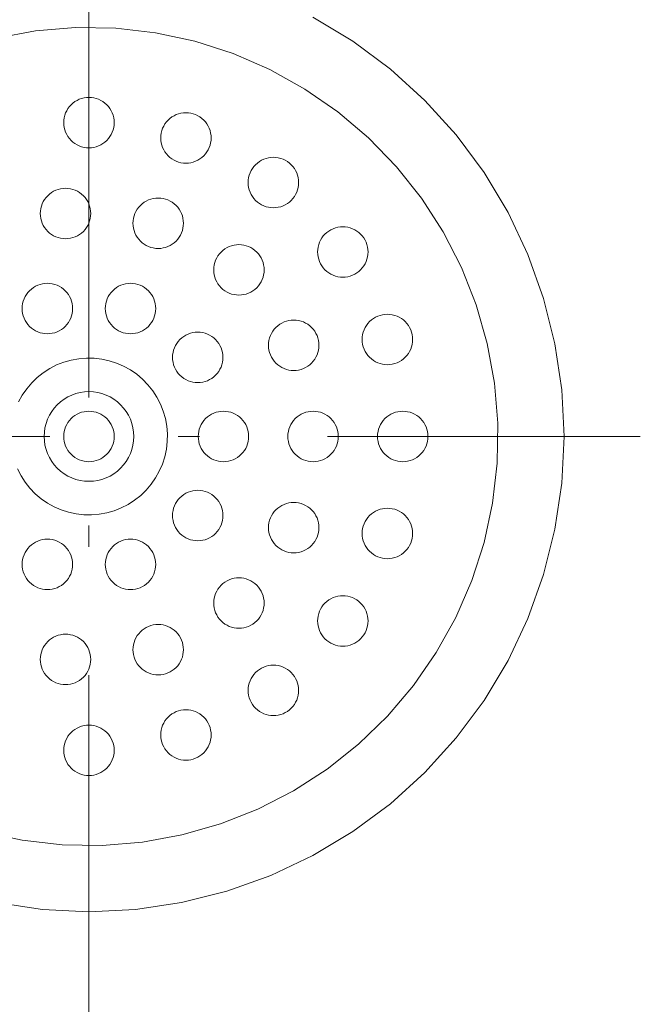
# Model space of a CAD drawing. Units: millimetres. Extents: x 31382 to 57702, y 298 to 18376.
# Drawn here: x 32383 to 32438, y 14335 to 14423 of the extents above; entities that cross this region are included whole.
import ezdxf

# ---------------------------------------------------------------- set-up
doc = ezdxf.new("R2010")
doc.units = ezdxf.units.MM
doc.header["$LTSCALE"] = 15
doc.linetypes.add('ISO-10 一点短鎖線', pattern=[4.699, 3.048, -0.762, 0.127, -0.762])
for name, color, linetype, lineweight in [('一般', 7, 'Continuous', 5), ('実線', 7, 'Continuous', 18), ('寸法', 7, 'Continuous', 5)]:
    doc.layers.add(name, color=color, linetype=linetype, lineweight=lineweight)

# ---------------------------------------------------------------- blocks, each defined once
blk = doc.blocks.new('グループ-305')
at = {"layer": '寸法'}
blk.add_line((739.8033, 477.1857), (739.8033, 472.419), dxfattribs=at)
blk = doc.blocks.new('グループ-426')
at = {"layer": '寸法'}
blk.add_blockref('グループ-305', (0, 0), dxfattribs=at)

msp = doc.modelspace()

# ---------------------------------------------------------------- linework, layer by layer
at = {"layer": '一般', "color": 7, "linetype": 'ISO-10 一点短鎖線', "lineweight": 13}
for p, q in [((32389.283, 14435.156), (32389.283, 14336.759)), ((32340.084, 14385.958), (32438.481, 14385.958))]:
    msp.add_line(p, q, dxfattribs=at)
at = {"layer": '実線', "color": 7, "linetype": 'Continuous', "lineweight": 13}
for points in [[(32409.27, 14423.351), (32412.839, 14421.212), (32416.181, 14418.733), (32419.264, 14415.939), (32422.058, 14412.856), (32424.537, 14409.514), (32426.676, 14405.945), (32428.455, 14402.183), (32429.857, 14398.266), (32430.868, 14394.23), (32431.479, 14390.114), (32431.683, 14385.958), (32431.479, 14381.802), (32430.868, 14377.686), (32429.857, 14373.65), (32428.455, 14369.732), (32426.676, 14365.97), (32424.537, 14362.402), (32422.058, 14359.059), (32419.264, 14355.976), (32416.181, 14353.182), (32412.839, 14350.703), (32409.27, 14348.564), (32405.509, 14346.785), (32401.591, 14345.383), (32397.555, 14344.372), (32393.439, 14343.762), (32389.283, 14343.558), (32385.127, 14343.762), (32381.011, 14344.372)], [(32380.995, 14421.504), (32384.519, 14422.145), (32388.089, 14422.438), (32391.67, 14422.38), (32395.229, 14421.97), (32398.73, 14421.214), (32402.14, 14420.118), (32405.426, 14418.694), (32408.557, 14416.954), (32411.503, 14414.915), (32414.234, 14412.598), (32416.725, 14410.024), (32418.952, 14407.218), (32420.893, 14404.208), (32422.529, 14401.021), (32423.846, 14397.69), (32424.829, 14394.246), (32425.471, 14390.722), (32425.763, 14387.152), (32425.705, 14383.57), (32425.295, 14380.012), (32424.539, 14376.511), (32423.443, 14373.101), (32422.019, 14369.814), (32420.279, 14366.683), (32418.24, 14363.738), (32415.923, 14361.007), (32413.349, 14358.516), (32410.543, 14356.289), (32407.533, 14354.348), (32404.347, 14352.711), (32401.015, 14351.395), (32397.571, 14350.411), (32394.047, 14349.77), (32390.477, 14349.477), (32386.896, 14349.536), (32383.337, 14349.945), (32379.836, 14350.701)], [(32383.005, 14389.054), (32383.338, 14389.654), (32383.729, 14390.219), (32384.174, 14390.743), (32384.667, 14391.221), (32385.205, 14391.648), (32385.783, 14392.02), (32386.394, 14392.334), (32387.033, 14392.586), (32387.693, 14392.775), (32388.369, 14392.898), (32389.054, 14392.954), (32389.741, 14392.943), (32390.423, 14392.864), (32391.095, 14392.719), (32391.749, 14392.509), (32392.379, 14392.236), (32392.979, 14391.902), (32393.544, 14391.511), (32394.068, 14391.067), (32394.546, 14390.573), (32394.973, 14390.035), (32395.345, 14389.458), (32395.659, 14388.847), (32395.911, 14388.208), (32396.1, 14387.547), (32396.223, 14386.871), (32396.279, 14386.187), (32396.268, 14385.5), (32396.189, 14384.817), (32396.044, 14384.146), (32395.834, 14383.492), (32395.561, 14382.862), (32395.227, 14382.261), (32394.836, 14381.696), (32394.392, 14381.173), (32393.898, 14380.695), (32393.36, 14380.268), (32392.783, 14379.896), (32392.172, 14379.582), (32391.533, 14379.329), (32390.872, 14379.141), (32390.197, 14379.018), (32389.512, 14378.961), (32388.825, 14378.973), (32388.143, 14379.051), (32387.471, 14379.196), (32386.817, 14379.406), (32386.187, 14379.68), (32385.586, 14380.013), (32385.022, 14380.404), (32384.498, 14380.849), (32384.02, 14381.342), (32383.593, 14381.88), (32383.221, 14382.458), (32382.907, 14383.069)]]:
    msp.add_lwpolyline(points, dxfattribs=at)
for points in [[(32391.533, 14413.958), (32391.522, 14413.737), (32391.49, 14413.519), (32391.436, 14413.305), (32391.362, 14413.097), (32391.267, 14412.897), (32391.154, 14412.708), (32391.022, 14412.53), (32390.874, 14412.367), (32390.71, 14412.218), (32390.533, 14412.087), (32390.343, 14411.973), (32390.144, 14411.879), (32389.936, 14411.805), (32389.722, 14411.751), (32389.503, 14411.719), (32389.283, 14411.708), (32389.062, 14411.719), (32388.844, 14411.751), (32388.63, 14411.805), (32388.422, 14411.879), (32388.222, 14411.973), (32388.033, 14412.087), (32387.855, 14412.218), (32387.692, 14412.367), (32387.544, 14412.53), (32387.412, 14412.708), (32387.299, 14412.897), (32387.204, 14413.097), (32387.13, 14413.305), (32387.076, 14413.519), (32387.044, 14413.737), (32387.033, 14413.958), (32387.044, 14414.178), (32387.076, 14414.397), (32387.13, 14414.611), (32387.204, 14414.819), (32387.299, 14415.018), (32387.412, 14415.208), (32387.544, 14415.385), (32387.692, 14415.549), (32387.855, 14415.697), (32388.033, 14415.828), (32388.222, 14415.942), (32388.422, 14416.036), (32388.63, 14416.111), (32388.844, 14416.164), (32389.062, 14416.197), (32389.283, 14416.208), (32389.503, 14416.197), (32389.722, 14416.164), (32389.936, 14416.111), (32390.144, 14416.036), (32390.343, 14415.942), (32390.533, 14415.828), (32390.71, 14415.697), (32390.874, 14415.549), (32391.022, 14415.385), (32391.154, 14415.208), (32391.267, 14415.018), (32391.362, 14414.819), (32391.436, 14414.611), (32391.49, 14414.397), (32391.522, 14414.178)], [(32400.185, 14412.587), (32400.174, 14412.367), (32400.142, 14412.148), (32400.088, 14411.934), (32400.014, 14411.726), (32399.92, 14411.527), (32399.806, 14411.337), (32399.675, 14411.16), (32399.526, 14410.996), (32399.363, 14410.848), (32399.185, 14410.716), (32398.996, 14410.603), (32398.796, 14410.509), (32398.588, 14410.434), (32398.374, 14410.38), (32398.156, 14410.348), (32397.935, 14410.337), (32397.715, 14410.348), (32397.496, 14410.38), (32397.282, 14410.434), (32397.074, 14410.509), (32396.875, 14410.603), (32396.685, 14410.716), (32396.508, 14410.848), (32396.344, 14410.996), (32396.196, 14411.16), (32396.065, 14411.337), (32395.951, 14411.527), (32395.857, 14411.726), (32395.782, 14411.934), (32395.729, 14412.148), (32395.696, 14412.367), (32395.685, 14412.587), (32395.696, 14412.808), (32395.729, 14413.026), (32395.782, 14413.24), (32395.857, 14413.448), (32395.951, 14413.648), (32396.065, 14413.837), (32396.196, 14414.015), (32396.344, 14414.178), (32396.508, 14414.327), (32396.685, 14414.458), (32396.875, 14414.572), (32397.074, 14414.666), (32397.282, 14414.74), (32397.496, 14414.794), (32397.715, 14414.826), (32397.935, 14414.837), (32398.156, 14414.826), (32398.374, 14414.794), (32398.588, 14414.74), (32398.796, 14414.666), (32398.996, 14414.572), (32399.185, 14414.458), (32399.363, 14414.327), (32399.526, 14414.178), (32399.675, 14414.015), (32399.806, 14413.837), (32399.92, 14413.648), (32400.014, 14413.448), (32400.088, 14413.24), (32400.142, 14413.026), (32400.174, 14412.808)], [(32407.991, 14408.61), (32407.98, 14408.39), (32407.948, 14408.171), (32407.894, 14407.957), (32407.82, 14407.749), (32407.725, 14407.55), (32407.612, 14407.36), (32407.48, 14407.183), (32407.332, 14407.019), (32407.168, 14406.871), (32406.991, 14406.739), (32406.801, 14406.626), (32406.602, 14406.531), (32406.394, 14406.457), (32406.18, 14406.403), (32405.961, 14406.371), (32405.741, 14406.36), (32405.52, 14406.371), (32405.302, 14406.403), (32405.088, 14406.457), (32404.88, 14406.531), (32404.68, 14406.626), (32404.491, 14406.739), (32404.313, 14406.871), (32404.15, 14407.019), (32404.002, 14407.183), (32403.87, 14407.36), (32403.756, 14407.55), (32403.662, 14407.749), (32403.588, 14407.957), (32403.534, 14408.171), (32403.502, 14408.39), (32403.491, 14408.61), (32403.502, 14408.831), (32403.534, 14409.049), (32403.588, 14409.263), (32403.662, 14409.471), (32403.756, 14409.671), (32403.87, 14409.86), (32404.002, 14410.038), (32404.15, 14410.201), (32404.313, 14410.349), (32404.491, 14410.481), (32404.68, 14410.594), (32404.88, 14410.689), (32405.088, 14410.763), (32405.302, 14410.817), (32405.52, 14410.849), (32405.741, 14410.86), (32405.961, 14410.849), (32406.18, 14410.817), (32406.394, 14410.763), (32406.602, 14410.689), (32406.801, 14410.594), (32406.991, 14410.481), (32407.168, 14410.349), (32407.332, 14410.201), (32407.48, 14410.038), (32407.612, 14409.86), (32407.725, 14409.671), (32407.82, 14409.471), (32407.894, 14409.263), (32407.948, 14409.049), (32407.98, 14408.831)], [(32389.442, 14405.848), (32389.431, 14405.628), (32389.399, 14405.409), (32389.345, 14405.195), (32389.271, 14404.987), (32389.177, 14404.787), (32389.063, 14404.598), (32388.932, 14404.421), (32388.783, 14404.257), (32388.62, 14404.109), (32388.442, 14403.977), (32388.253, 14403.864), (32388.053, 14403.769), (32387.845, 14403.695), (32387.631, 14403.641), (32387.413, 14403.609), (32387.192, 14403.598), (32386.972, 14403.609), (32386.753, 14403.641), (32386.539, 14403.695), (32386.331, 14403.769), (32386.132, 14403.864), (32385.942, 14403.977), (32385.765, 14404.109), (32385.601, 14404.257), (32385.453, 14404.421), (32385.321, 14404.598), (32385.208, 14404.787), (32385.114, 14404.987), (32385.039, 14405.195), (32384.985, 14405.409), (32384.953, 14405.628), (32384.942, 14405.848), (32384.953, 14406.069), (32384.985, 14406.287), (32385.039, 14406.501), (32385.114, 14406.709), (32385.208, 14406.909), (32385.321, 14407.098), (32385.453, 14407.276), (32385.601, 14407.439), (32385.765, 14407.587), (32385.942, 14407.719), (32386.132, 14407.832), (32386.331, 14407.927), (32386.539, 14408.001), (32386.753, 14408.055), (32386.972, 14408.087), (32387.192, 14408.098), (32387.413, 14408.087), (32387.631, 14408.055), (32387.845, 14408.001), (32388.053, 14407.927), (32388.253, 14407.832), (32388.442, 14407.719), (32388.62, 14407.587), (32388.783, 14407.439), (32388.932, 14407.276), (32389.063, 14407.098), (32389.177, 14406.909), (32389.271, 14406.709), (32389.345, 14406.501), (32389.399, 14406.287), (32389.431, 14406.069)], [(32397.713, 14404.979), (32397.702, 14404.758), (32397.67, 14404.54), (32397.616, 14404.326), (32397.542, 14404.118), (32397.447, 14403.918), (32397.334, 14403.729), (32397.202, 14403.551), (32397.054, 14403.388), (32396.891, 14403.24), (32396.713, 14403.108), (32396.524, 14402.994), (32396.324, 14402.9), (32396.116, 14402.826), (32395.902, 14402.772), (32395.684, 14402.74), (32395.463, 14402.729), (32395.243, 14402.74), (32395.024, 14402.772), (32394.81, 14402.826), (32394.602, 14402.9), (32394.403, 14402.994), (32394.213, 14403.108), (32394.036, 14403.24), (32393.872, 14403.388), (32393.724, 14403.551), (32393.592, 14403.729), (32393.479, 14403.918), (32393.384, 14404.118), (32393.31, 14404.326), (32393.256, 14404.54), (32393.224, 14404.758), (32393.213, 14404.979), (32393.224, 14405.199), (32393.256, 14405.418), (32393.31, 14405.632), (32393.384, 14405.84), (32393.479, 14406.039), (32393.592, 14406.229), (32393.724, 14406.406), (32393.872, 14406.57), (32394.036, 14406.718), (32394.213, 14406.85), (32394.403, 14406.963), (32394.602, 14407.058), (32394.81, 14407.132), (32395.024, 14407.186), (32395.243, 14407.218), (32395.463, 14407.229), (32395.684, 14407.218), (32395.902, 14407.186), (32396.116, 14407.132), (32396.324, 14407.058), (32396.524, 14406.963), (32396.713, 14406.85), (32396.891, 14406.718), (32397.054, 14406.57), (32397.202, 14406.406), (32397.334, 14406.229), (32397.447, 14406.039), (32397.542, 14405.84), (32397.616, 14405.632), (32397.67, 14405.418), (32397.702, 14405.199)], [(32414.185, 14402.416), (32414.174, 14402.195), (32414.142, 14401.977), (32414.088, 14401.763), (32414.014, 14401.555), (32413.92, 14401.355), (32413.806, 14401.166), (32413.675, 14400.988), (32413.526, 14400.825), (32413.363, 14400.676), (32413.185, 14400.545), (32412.996, 14400.431), (32412.796, 14400.337), (32412.588, 14400.263), (32412.374, 14400.209), (32412.156, 14400.177), (32411.935, 14400.166), (32411.715, 14400.177), (32411.496, 14400.209), (32411.282, 14400.263), (32411.074, 14400.337), (32410.875, 14400.431), (32410.685, 14400.545), (32410.508, 14400.676), (32410.344, 14400.825), (32410.196, 14400.988), (32410.065, 14401.166), (32409.951, 14401.355), (32409.857, 14401.555), (32409.782, 14401.763), (32409.729, 14401.977), (32409.696, 14402.195), (32409.685, 14402.416), (32409.696, 14402.636), (32409.729, 14402.855), (32409.782, 14403.069), (32409.857, 14403.277), (32409.951, 14403.476), (32410.065, 14403.666), (32410.196, 14403.843), (32410.344, 14404.007), (32410.508, 14404.155), (32410.685, 14404.286), (32410.875, 14404.4), (32411.074, 14404.494), (32411.282, 14404.569), (32411.496, 14404.622), (32411.715, 14404.655), (32411.935, 14404.666), (32412.156, 14404.655), (32412.374, 14404.622), (32412.588, 14404.569), (32412.796, 14404.494), (32412.996, 14404.4), (32413.185, 14404.286), (32413.363, 14404.155), (32413.526, 14404.007), (32413.675, 14403.843), (32413.806, 14403.666), (32413.92, 14403.476), (32414.014, 14403.277), (32414.088, 14403.069), (32414.142, 14402.855), (32414.174, 14402.636)], [(32404.915, 14400.821), (32404.905, 14400.6), (32404.872, 14400.382), (32404.819, 14400.167), (32404.744, 14399.96), (32404.65, 14399.76), (32404.536, 14399.571), (32404.405, 14399.393), (32404.256, 14399.23), (32404.093, 14399.081), (32403.915, 14398.95), (32403.726, 14398.836), (32403.526, 14398.742), (32403.319, 14398.667), (32403.104, 14398.614), (32402.886, 14398.581), (32402.665, 14398.571), (32402.445, 14398.581), (32402.226, 14398.614), (32402.012, 14398.667), (32401.804, 14398.742), (32401.605, 14398.836), (32401.415, 14398.95), (32401.238, 14399.081), (32401.074, 14399.23), (32400.926, 14399.393), (32400.795, 14399.571), (32400.681, 14399.76), (32400.587, 14399.96), (32400.512, 14400.167), (32400.459, 14400.382), (32400.426, 14400.6), (32400.415, 14400.821), (32400.426, 14401.041), (32400.459, 14401.26), (32400.512, 14401.474), (32400.587, 14401.682), (32400.681, 14401.881), (32400.795, 14402.071), (32400.926, 14402.248), (32401.074, 14402.412), (32401.238, 14402.56), (32401.415, 14402.691), (32401.605, 14402.805), (32401.804, 14402.899), (32402.012, 14402.974), (32402.226, 14403.027), (32402.445, 14403.06), (32402.665, 14403.071), (32402.886, 14403.06), (32403.104, 14403.027), (32403.319, 14402.974), (32403.526, 14402.899), (32403.726, 14402.805), (32403.915, 14402.691), (32404.093, 14402.56), (32404.256, 14402.412), (32404.405, 14402.248), (32404.536, 14402.071), (32404.65, 14401.881), (32404.744, 14401.682), (32404.819, 14401.474), (32404.872, 14401.26), (32404.905, 14401.041)], [(32387.825, 14397.37), (32387.814, 14397.15), (32387.781, 14396.931), (32387.728, 14396.717), (32387.653, 14396.509), (32387.559, 14396.31), (32387.445, 14396.12), (32387.314, 14395.943), (32387.166, 14395.779), (32387.002, 14395.631), (32386.825, 14395.5), (32386.635, 14395.386), (32386.436, 14395.292), (32386.228, 14395.217), (32386.014, 14395.164), (32385.795, 14395.131), (32385.575, 14395.12), (32385.354, 14395.131), (32385.136, 14395.164), (32384.921, 14395.217), (32384.714, 14395.292), (32384.514, 14395.386), (32384.325, 14395.5), (32384.147, 14395.631), (32383.984, 14395.779), (32383.835, 14395.943), (32383.704, 14396.12), (32383.59, 14396.31), (32383.496, 14396.509), (32383.422, 14396.717), (32383.368, 14396.931), (32383.335, 14397.15), (32383.325, 14397.37), (32383.335, 14397.591), (32383.368, 14397.809), (32383.422, 14398.024), (32383.496, 14398.231), (32383.59, 14398.431), (32383.704, 14398.62), (32383.835, 14398.798), (32383.984, 14398.961), (32384.147, 14399.11), (32384.325, 14399.241), (32384.514, 14399.355), (32384.714, 14399.449), (32384.921, 14399.523), (32385.136, 14399.577), (32385.354, 14399.61), (32385.575, 14399.62), (32385.795, 14399.61), (32386.014, 14399.577), (32386.228, 14399.523), (32386.436, 14399.449), (32386.635, 14399.355), (32386.825, 14399.241), (32387.002, 14399.11), (32387.166, 14398.961), (32387.314, 14398.798), (32387.445, 14398.62), (32387.559, 14398.431), (32387.653, 14398.231), (32387.728, 14398.024), (32387.781, 14397.809), (32387.814, 14397.591)], [(32395.241, 14397.37), (32395.23, 14397.15), (32395.198, 14396.931), (32395.144, 14396.717), (32395.07, 14396.509), (32394.975, 14396.31), (32394.862, 14396.12), (32394.73, 14395.943), (32394.582, 14395.779), (32394.418, 14395.631), (32394.241, 14395.5), (32394.052, 14395.386), (32393.852, 14395.292), (32393.644, 14395.217), (32393.43, 14395.164), (32393.212, 14395.131), (32392.991, 14395.12), (32392.77, 14395.131), (32392.552, 14395.164), (32392.338, 14395.217), (32392.13, 14395.292), (32391.93, 14395.386), (32391.741, 14395.5), (32391.564, 14395.631), (32391.4, 14395.779), (32391.252, 14395.943), (32391.12, 14396.12), (32391.007, 14396.31), (32390.912, 14396.509), (32390.838, 14396.717), (32390.784, 14396.931), (32390.752, 14397.15), (32390.741, 14397.37), (32390.752, 14397.591), (32390.784, 14397.809), (32390.838, 14398.024), (32390.912, 14398.231), (32391.007, 14398.431), (32391.12, 14398.62), (32391.252, 14398.798), (32391.4, 14398.961), (32391.564, 14399.11), (32391.741, 14399.241), (32391.93, 14399.355), (32392.13, 14399.449), (32392.338, 14399.523), (32392.552, 14399.577), (32392.77, 14399.61), (32392.991, 14399.62), (32393.212, 14399.61), (32393.43, 14399.577), (32393.644, 14399.523), (32393.852, 14399.449), (32394.052, 14399.355), (32394.241, 14399.241), (32394.418, 14399.11), (32394.582, 14398.961), (32394.73, 14398.798), (32394.862, 14398.62), (32394.975, 14398.431), (32395.07, 14398.231), (32395.144, 14398.024), (32395.198, 14397.809), (32395.23, 14397.591)], [(32418.162, 14394.61), (32418.152, 14394.39), (32418.119, 14394.171), (32418.066, 14393.957), (32417.991, 14393.749), (32417.897, 14393.55), (32417.783, 14393.36), (32417.652, 14393.183), (32417.503, 14393.019), (32417.34, 14392.871), (32417.162, 14392.739), (32416.973, 14392.626), (32416.773, 14392.531), (32416.566, 14392.457), (32416.351, 14392.403), (32416.133, 14392.371), (32415.912, 14392.36), (32415.692, 14392.371), (32415.473, 14392.403), (32415.259, 14392.457), (32415.051, 14392.531), (32414.852, 14392.626), (32414.662, 14392.739), (32414.485, 14392.871), (32414.321, 14393.019), (32414.173, 14393.183), (32414.042, 14393.36), (32413.928, 14393.55), (32413.834, 14393.749), (32413.759, 14393.957), (32413.706, 14394.171), (32413.673, 14394.39), (32413.662, 14394.61), (32413.673, 14394.831), (32413.706, 14395.049), (32413.759, 14395.263), (32413.834, 14395.471), (32413.928, 14395.671), (32414.042, 14395.86), (32414.173, 14396.038), (32414.321, 14396.201), (32414.485, 14396.349), (32414.662, 14396.481), (32414.852, 14396.594), (32415.051, 14396.689), (32415.259, 14396.763), (32415.473, 14396.817), (32415.692, 14396.849), (32415.912, 14396.86), (32416.133, 14396.849), (32416.351, 14396.817), (32416.566, 14396.763), (32416.773, 14396.689), (32416.973, 14396.594), (32417.162, 14396.481), (32417.34, 14396.349), (32417.503, 14396.201), (32417.652, 14396.038), (32417.783, 14395.86), (32417.897, 14395.671), (32417.991, 14395.471), (32418.066, 14395.263), (32418.119, 14395.049), (32418.152, 14394.831)], [(32409.804, 14394.092), (32409.793, 14393.872), (32409.761, 14393.653), (32409.707, 14393.439), (32409.632, 14393.231), (32409.538, 14393.032), (32409.425, 14392.842), (32409.293, 14392.665), (32409.145, 14392.501), (32408.981, 14392.353), (32408.804, 14392.222), (32408.614, 14392.108), (32408.415, 14392.014), (32408.207, 14391.939), (32407.993, 14391.886), (32407.774, 14391.853), (32407.554, 14391.842), (32407.333, 14391.853), (32407.115, 14391.886), (32406.901, 14391.939), (32406.693, 14392.014), (32406.493, 14392.108), (32406.304, 14392.222), (32406.126, 14392.353), (32405.963, 14392.501), (32405.814, 14392.665), (32405.683, 14392.842), (32405.569, 14393.032), (32405.475, 14393.231), (32405.401, 14393.439), (32405.347, 14393.653), (32405.315, 14393.872), (32405.304, 14394.092), (32405.315, 14394.313), (32405.347, 14394.531), (32405.401, 14394.746), (32405.475, 14394.953), (32405.569, 14395.153), (32405.683, 14395.342), (32405.814, 14395.52), (32405.963, 14395.683), (32406.126, 14395.832), (32406.304, 14395.963), (32406.493, 14396.077), (32406.693, 14396.171), (32406.901, 14396.246), (32407.115, 14396.299), (32407.333, 14396.332), (32407.554, 14396.342), (32407.774, 14396.332), (32407.993, 14396.299), (32408.207, 14396.246), (32408.415, 14396.171), (32408.614, 14396.077), (32408.804, 14395.963), (32408.981, 14395.832), (32409.145, 14395.683), (32409.293, 14395.52), (32409.425, 14395.342), (32409.538, 14395.153), (32409.632, 14394.953), (32409.707, 14394.746), (32409.761, 14394.531), (32409.793, 14394.313)], [(32401.241, 14393.011), (32401.23, 14392.791), (32401.198, 14392.572), (32401.144, 14392.358), (32401.07, 14392.15), (32400.975, 14391.95), (32400.862, 14391.761), (32400.73, 14391.584), (32400.582, 14391.42), (32400.418, 14391.272), (32400.241, 14391.14), (32400.052, 14391.027), (32399.852, 14390.932), (32399.644, 14390.858), (32399.43, 14390.804), (32399.212, 14390.772), (32398.991, 14390.761), (32398.77, 14390.772), (32398.552, 14390.804), (32398.338, 14390.858), (32398.13, 14390.932), (32397.93, 14391.027), (32397.741, 14391.14), (32397.564, 14391.272), (32397.4, 14391.42), (32397.252, 14391.584), (32397.12, 14391.761), (32397.007, 14391.95), (32396.912, 14392.15), (32396.838, 14392.358), (32396.784, 14392.572), (32396.752, 14392.791), (32396.741, 14393.011), (32396.752, 14393.232), (32396.784, 14393.45), (32396.838, 14393.664), (32396.912, 14393.872), (32397.007, 14394.072), (32397.12, 14394.261), (32397.252, 14394.438), (32397.4, 14394.602), (32397.564, 14394.75), (32397.741, 14394.882), (32397.93, 14394.995), (32398.13, 14395.09), (32398.338, 14395.164), (32398.552, 14395.218), (32398.77, 14395.25), (32398.991, 14395.261), (32399.212, 14395.25), (32399.43, 14395.218), (32399.644, 14395.164), (32399.852, 14395.09), (32400.052, 14394.995), (32400.241, 14394.882), (32400.418, 14394.75), (32400.582, 14394.602), (32400.73, 14394.438), (32400.862, 14394.261), (32400.975, 14394.072), (32401.07, 14393.872), (32401.144, 14393.664), (32401.198, 14393.45), (32401.23, 14393.232)], [(32392.111, 14388.786), (32392.375, 14388.495), (32392.609, 14388.18), (32392.811, 14387.843), (32392.978, 14387.488), (32393.111, 14387.119), (32393.206, 14386.738), (32393.264, 14386.35), (32393.283, 14385.958), (32393.264, 14385.566), (32393.206, 14385.177), (32393.111, 14384.797), (32392.978, 14384.427), (32392.811, 14384.072), (32392.609, 14383.735), (32392.375, 14383.42), (32392.111, 14383.129), (32391.82, 14382.866), (32391.505, 14382.632), (32391.168, 14382.43), (32390.814, 14382.262), (32390.444, 14382.13), (32390.063, 14382.035), (32389.675, 14381.977), (32389.283, 14381.958), (32388.891, 14381.977), (32388.502, 14382.035), (32388.122, 14382.13), (32387.752, 14382.262), (32387.397, 14382.43), (32387.061, 14382.632), (32386.745, 14382.866), (32386.454, 14383.129), (32386.191, 14383.42), (32385.957, 14383.735), (32385.755, 14384.072), (32385.587, 14384.427), (32385.455, 14384.797), (32385.36, 14385.177), (32385.302, 14385.566), (32385.283, 14385.958), (32385.302, 14386.35), (32385.36, 14386.738), (32385.455, 14387.119), (32385.587, 14387.488), (32385.755, 14387.843), (32385.957, 14388.18), (32386.191, 14388.495), (32386.454, 14388.786), (32386.745, 14389.05), (32387.061, 14389.284), (32387.397, 14389.485), (32387.752, 14389.653), (32388.122, 14389.785), (32388.502, 14389.881), (32388.891, 14389.938), (32389.283, 14389.958), (32389.675, 14389.938), (32390.063, 14389.881), (32390.444, 14389.785), (32390.814, 14389.653), (32391.168, 14389.485), (32391.505, 14389.284), (32391.82, 14389.05)], [(32391.533, 14385.958), (32391.522, 14385.737), (32391.49, 14385.519), (32391.436, 14385.305), (32391.362, 14385.097), (32391.267, 14384.897), (32391.154, 14384.708), (32391.022, 14384.53), (32390.874, 14384.367), (32390.71, 14384.218), (32390.533, 14384.087), (32390.343, 14383.973), (32390.144, 14383.879), (32389.936, 14383.805), (32389.722, 14383.751), (32389.503, 14383.719), (32389.283, 14383.708), (32389.062, 14383.719), (32388.844, 14383.751), (32388.63, 14383.805), (32388.422, 14383.879), (32388.222, 14383.973), (32388.033, 14384.087), (32387.855, 14384.218), (32387.692, 14384.367), (32387.544, 14384.53), (32387.412, 14384.708), (32387.299, 14384.897), (32387.204, 14385.097), (32387.13, 14385.305), (32387.076, 14385.519), (32387.044, 14385.737), (32387.033, 14385.958), (32387.044, 14386.178), (32387.076, 14386.397), (32387.13, 14386.611), (32387.204, 14386.819), (32387.299, 14387.018), (32387.412, 14387.208), (32387.544, 14387.385), (32387.692, 14387.549), (32387.855, 14387.697), (32388.033, 14387.828), (32388.222, 14387.942), (32388.422, 14388.036), (32388.63, 14388.111), (32388.844, 14388.164), (32389.062, 14388.197), (32389.283, 14388.208), (32389.503, 14388.197), (32389.722, 14388.164), (32389.936, 14388.111), (32390.144, 14388.036), (32390.343, 14387.942), (32390.533, 14387.828), (32390.71, 14387.697), (32390.874, 14387.549), (32391.022, 14387.385), (32391.154, 14387.208), (32391.267, 14387.018), (32391.362, 14386.819), (32391.436, 14386.611), (32391.49, 14386.397), (32391.522, 14386.178)], [(32403.533, 14385.958), (32403.522, 14385.737), (32403.49, 14385.519), (32403.436, 14385.305), (32403.362, 14385.097), (32403.267, 14384.897), (32403.154, 14384.708), (32403.022, 14384.53), (32402.874, 14384.367), (32402.71, 14384.218), (32402.533, 14384.087), (32402.343, 14383.973), (32402.144, 14383.879), (32401.936, 14383.805), (32401.722, 14383.751), (32401.503, 14383.719), (32401.283, 14383.708), (32401.062, 14383.719), (32400.844, 14383.751), (32400.63, 14383.805), (32400.422, 14383.879), (32400.222, 14383.973), (32400.033, 14384.087), (32399.855, 14384.218), (32399.692, 14384.367), (32399.544, 14384.53), (32399.412, 14384.708), (32399.299, 14384.897), (32399.204, 14385.097), (32399.13, 14385.305), (32399.076, 14385.519), (32399.044, 14385.737), (32399.033, 14385.958), (32399.044, 14386.178), (32399.076, 14386.397), (32399.13, 14386.611), (32399.204, 14386.819), (32399.299, 14387.018), (32399.412, 14387.208), (32399.544, 14387.385), (32399.692, 14387.549), (32399.855, 14387.697), (32400.033, 14387.828), (32400.222, 14387.942), (32400.422, 14388.036), (32400.63, 14388.111), (32400.844, 14388.164), (32401.062, 14388.197), (32401.283, 14388.208), (32401.503, 14388.197), (32401.722, 14388.164), (32401.936, 14388.111), (32402.144, 14388.036), (32402.343, 14387.942), (32402.533, 14387.828), (32402.71, 14387.697), (32402.874, 14387.549), (32403.022, 14387.385), (32403.154, 14387.208), (32403.267, 14387.018), (32403.362, 14386.819), (32403.436, 14386.611), (32403.49, 14386.397), (32403.522, 14386.178)], [(32403.533, 14385.958), (32403.522, 14385.737), (32403.49, 14385.519), (32403.436, 14385.305), (32403.362, 14385.097), (32403.267, 14384.897), (32403.154, 14384.708), (32403.022, 14384.53), (32402.874, 14384.367), (32402.71, 14384.218), (32402.533, 14384.087), (32402.343, 14383.973), (32402.144, 14383.879), (32401.936, 14383.805), (32401.722, 14383.751), (32401.503, 14383.719), (32401.283, 14383.708), (32401.062, 14383.719), (32400.844, 14383.751), (32400.63, 14383.805), (32400.422, 14383.879), (32400.222, 14383.973), (32400.033, 14384.087), (32399.855, 14384.218), (32399.692, 14384.367), (32399.544, 14384.53), (32399.412, 14384.708), (32399.299, 14384.897), (32399.204, 14385.097), (32399.13, 14385.305), (32399.076, 14385.519), (32399.044, 14385.737), (32399.033, 14385.958), (32399.044, 14386.178), (32399.076, 14386.397), (32399.13, 14386.611), (32399.204, 14386.819), (32399.299, 14387.018), (32399.412, 14387.208), (32399.544, 14387.385), (32399.692, 14387.549), (32399.855, 14387.697), (32400.033, 14387.828), (32400.222, 14387.942), (32400.422, 14388.036), (32400.63, 14388.111), (32400.844, 14388.164), (32401.062, 14388.197), (32401.283, 14388.208), (32401.503, 14388.197), (32401.722, 14388.164), (32401.936, 14388.111), (32402.144, 14388.036), (32402.343, 14387.942), (32402.533, 14387.828), (32402.71, 14387.697), (32402.874, 14387.549), (32403.022, 14387.385), (32403.154, 14387.208), (32403.267, 14387.018), (32403.362, 14386.819), (32403.436, 14386.611), (32403.49, 14386.397), (32403.522, 14386.178)], [(32411.533, 14385.958), (32411.522, 14385.737), (32411.49, 14385.519), (32411.436, 14385.305), (32411.362, 14385.097), (32411.267, 14384.897), (32411.154, 14384.708), (32411.022, 14384.53), (32410.874, 14384.367), (32410.71, 14384.218), (32410.533, 14384.087), (32410.343, 14383.973), (32410.144, 14383.879), (32409.936, 14383.805), (32409.722, 14383.751), (32409.503, 14383.719), (32409.283, 14383.708), (32409.062, 14383.719), (32408.844, 14383.751), (32408.63, 14383.805), (32408.422, 14383.879), (32408.222, 14383.973), (32408.033, 14384.087), (32407.855, 14384.218), (32407.692, 14384.367), (32407.544, 14384.53), (32407.412, 14384.708), (32407.299, 14384.897), (32407.204, 14385.097), (32407.13, 14385.305), (32407.076, 14385.519), (32407.044, 14385.737), (32407.033, 14385.958), (32407.044, 14386.178), (32407.076, 14386.397), (32407.13, 14386.611), (32407.204, 14386.819), (32407.299, 14387.018), (32407.412, 14387.208), (32407.544, 14387.385), (32407.692, 14387.549), (32407.855, 14387.697), (32408.033, 14387.828), (32408.222, 14387.942), (32408.422, 14388.036), (32408.63, 14388.111), (32408.844, 14388.164), (32409.062, 14388.197), (32409.283, 14388.208), (32409.503, 14388.197), (32409.722, 14388.164), (32409.936, 14388.111), (32410.144, 14388.036), (32410.343, 14387.942), (32410.533, 14387.828), (32410.71, 14387.697), (32410.874, 14387.549), (32411.022, 14387.385), (32411.154, 14387.208), (32411.267, 14387.018), (32411.362, 14386.819), (32411.436, 14386.611), (32411.49, 14386.397), (32411.522, 14386.178)], [(32411.533, 14385.958), (32411.522, 14385.737), (32411.49, 14385.519), (32411.436, 14385.305), (32411.362, 14385.097), (32411.267, 14384.897), (32411.154, 14384.708), (32411.022, 14384.53), (32410.874, 14384.367), (32410.71, 14384.218), (32410.533, 14384.087), (32410.343, 14383.973), (32410.144, 14383.879), (32409.936, 14383.805), (32409.722, 14383.751), (32409.503, 14383.719), (32409.283, 14383.708), (32409.062, 14383.719), (32408.844, 14383.751), (32408.63, 14383.805), (32408.422, 14383.879), (32408.222, 14383.973), (32408.033, 14384.087), (32407.855, 14384.218), (32407.692, 14384.367), (32407.544, 14384.53), (32407.412, 14384.708), (32407.299, 14384.897), (32407.204, 14385.097), (32407.13, 14385.305), (32407.076, 14385.519), (32407.044, 14385.737), (32407.033, 14385.958), (32407.044, 14386.178), (32407.076, 14386.397), (32407.13, 14386.611), (32407.204, 14386.819), (32407.299, 14387.018), (32407.412, 14387.208), (32407.544, 14387.385), (32407.692, 14387.549), (32407.855, 14387.697), (32408.033, 14387.828), (32408.222, 14387.942), (32408.422, 14388.036), (32408.63, 14388.111), (32408.844, 14388.164), (32409.062, 14388.197), (32409.283, 14388.208), (32409.503, 14388.197), (32409.722, 14388.164), (32409.936, 14388.111), (32410.144, 14388.036), (32410.343, 14387.942), (32410.533, 14387.828), (32410.71, 14387.697), (32410.874, 14387.549), (32411.022, 14387.385), (32411.154, 14387.208), (32411.267, 14387.018), (32411.362, 14386.819), (32411.436, 14386.611), (32411.49, 14386.397), (32411.522, 14386.178)], [(32419.533, 14385.958), (32419.522, 14385.737), (32419.49, 14385.519), (32419.436, 14385.305), (32419.362, 14385.097), (32419.267, 14384.897), (32419.154, 14384.708), (32419.022, 14384.53), (32418.874, 14384.367), (32418.71, 14384.218), (32418.533, 14384.087), (32418.343, 14383.973), (32418.144, 14383.879), (32417.936, 14383.805), (32417.722, 14383.751), (32417.503, 14383.719), (32417.283, 14383.708), (32417.062, 14383.719), (32416.844, 14383.751), (32416.63, 14383.805), (32416.422, 14383.879), (32416.222, 14383.973), (32416.033, 14384.087), (32415.855, 14384.218), (32415.692, 14384.367), (32415.544, 14384.53), (32415.412, 14384.708), (32415.299, 14384.897), (32415.204, 14385.097), (32415.13, 14385.305), (32415.076, 14385.519), (32415.044, 14385.737), (32415.033, 14385.958), (32415.044, 14386.178), (32415.076, 14386.397), (32415.13, 14386.611), (32415.204, 14386.819), (32415.299, 14387.018), (32415.412, 14387.208), (32415.544, 14387.385), (32415.692, 14387.549), (32415.855, 14387.697), (32416.033, 14387.828), (32416.222, 14387.942), (32416.422, 14388.036), (32416.63, 14388.111), (32416.844, 14388.164), (32417.062, 14388.197), (32417.283, 14388.208), (32417.503, 14388.197), (32417.722, 14388.164), (32417.936, 14388.111), (32418.144, 14388.036), (32418.343, 14387.942), (32418.533, 14387.828), (32418.71, 14387.697), (32418.874, 14387.549), (32419.022, 14387.385), (32419.154, 14387.208), (32419.267, 14387.018), (32419.362, 14386.819), (32419.436, 14386.611), (32419.49, 14386.397), (32419.522, 14386.178)], [(32419.533, 14385.958), (32419.522, 14385.737), (32419.49, 14385.519), (32419.436, 14385.305), (32419.362, 14385.097), (32419.267, 14384.897), (32419.154, 14384.708), (32419.022, 14384.53), (32418.874, 14384.367), (32418.71, 14384.218), (32418.533, 14384.087), (32418.343, 14383.973), (32418.144, 14383.879), (32417.936, 14383.805), (32417.722, 14383.751), (32417.503, 14383.719), (32417.283, 14383.708), (32417.062, 14383.719), (32416.844, 14383.751), (32416.63, 14383.805), (32416.422, 14383.879), (32416.222, 14383.973), (32416.033, 14384.087), (32415.855, 14384.218), (32415.692, 14384.367), (32415.544, 14384.53), (32415.412, 14384.708), (32415.299, 14384.897), (32415.204, 14385.097), (32415.13, 14385.305), (32415.076, 14385.519), (32415.044, 14385.737), (32415.033, 14385.958), (32415.044, 14386.178), (32415.076, 14386.397), (32415.13, 14386.611), (32415.204, 14386.819), (32415.299, 14387.018), (32415.412, 14387.208), (32415.544, 14387.385), (32415.692, 14387.549), (32415.855, 14387.697), (32416.033, 14387.828), (32416.222, 14387.942), (32416.422, 14388.036), (32416.63, 14388.111), (32416.844, 14388.164), (32417.062, 14388.197), (32417.283, 14388.208), (32417.503, 14388.197), (32417.722, 14388.164), (32417.936, 14388.111), (32418.144, 14388.036), (32418.343, 14387.942), (32418.533, 14387.828), (32418.71, 14387.697), (32418.874, 14387.549), (32419.022, 14387.385), (32419.154, 14387.208), (32419.267, 14387.018), (32419.362, 14386.819), (32419.436, 14386.611), (32419.49, 14386.397), (32419.522, 14386.178)], [(32401.241, 14378.904), (32401.23, 14378.684), (32401.198, 14378.465), (32401.144, 14378.251), (32401.07, 14378.043), (32400.975, 14377.844), (32400.862, 14377.654), (32400.73, 14377.477), (32400.582, 14377.313), (32400.418, 14377.165), (32400.241, 14377.033), (32400.052, 14376.92), (32399.852, 14376.826), (32399.644, 14376.751), (32399.43, 14376.697), (32399.212, 14376.665), (32398.991, 14376.654), (32398.77, 14376.665), (32398.552, 14376.697), (32398.338, 14376.751), (32398.13, 14376.826), (32397.93, 14376.92), (32397.741, 14377.033), (32397.564, 14377.165), (32397.4, 14377.313), (32397.252, 14377.477), (32397.12, 14377.654), (32397.007, 14377.844), (32396.912, 14378.043), (32396.838, 14378.251), (32396.784, 14378.465), (32396.752, 14378.684), (32396.741, 14378.904), (32396.752, 14379.125), (32396.784, 14379.343), (32396.838, 14379.557), (32396.912, 14379.765), (32397.007, 14379.965), (32397.12, 14380.154), (32397.252, 14380.332), (32397.4, 14380.495), (32397.564, 14380.644), (32397.741, 14380.775), (32397.93, 14380.889), (32398.13, 14380.983), (32398.338, 14381.057), (32398.552, 14381.111), (32398.77, 14381.143), (32398.991, 14381.154), (32399.212, 14381.143), (32399.43, 14381.111), (32399.644, 14381.057), (32399.852, 14380.983), (32400.052, 14380.889), (32400.241, 14380.775), (32400.418, 14380.644), (32400.582, 14380.495), (32400.73, 14380.332), (32400.862, 14380.154), (32400.975, 14379.965), (32401.07, 14379.765), (32401.144, 14379.557), (32401.198, 14379.343), (32401.23, 14379.125)], [(32409.804, 14377.823), (32409.793, 14377.602), (32409.761, 14377.384), (32409.707, 14377.17), (32409.632, 14376.962), (32409.538, 14376.762), (32409.425, 14376.573), (32409.293, 14376.396), (32409.145, 14376.232), (32408.981, 14376.084), (32408.804, 14375.952), (32408.614, 14375.839), (32408.415, 14375.744), (32408.207, 14375.67), (32407.993, 14375.616), (32407.774, 14375.584), (32407.554, 14375.573), (32407.333, 14375.584), (32407.115, 14375.616), (32406.901, 14375.67), (32406.693, 14375.744), (32406.493, 14375.839), (32406.304, 14375.952), (32406.126, 14376.084), (32405.963, 14376.232), (32405.814, 14376.396), (32405.683, 14376.573), (32405.569, 14376.762), (32405.475, 14376.962), (32405.401, 14377.17), (32405.347, 14377.384), (32405.315, 14377.602), (32405.304, 14377.823), (32405.315, 14378.043), (32405.347, 14378.262), (32405.401, 14378.476), (32405.475, 14378.684), (32405.569, 14378.884), (32405.683, 14379.073), (32405.814, 14379.25), (32405.963, 14379.414), (32406.126, 14379.562), (32406.304, 14379.694), (32406.493, 14379.807), (32406.693, 14379.902), (32406.901, 14379.976), (32407.115, 14380.03), (32407.333, 14380.062), (32407.554, 14380.073), (32407.774, 14380.062), (32407.993, 14380.03), (32408.207, 14379.976), (32408.415, 14379.902), (32408.614, 14379.807), (32408.804, 14379.694), (32408.981, 14379.562), (32409.145, 14379.414), (32409.293, 14379.25), (32409.425, 14379.073), (32409.538, 14378.884), (32409.632, 14378.684), (32409.707, 14378.476), (32409.761, 14378.262), (32409.793, 14378.043)], [(32418.162, 14377.305), (32418.152, 14377.085), (32418.119, 14376.866), (32418.066, 14376.652), (32417.991, 14376.444), (32417.897, 14376.245), (32417.783, 14376.055), (32417.652, 14375.878), (32417.503, 14375.714), (32417.34, 14375.566), (32417.162, 14375.434), (32416.973, 14375.321), (32416.773, 14375.226), (32416.566, 14375.152), (32416.351, 14375.098), (32416.133, 14375.066), (32415.912, 14375.055), (32415.692, 14375.066), (32415.473, 14375.098), (32415.259, 14375.152), (32415.051, 14375.226), (32414.852, 14375.321), (32414.662, 14375.434), (32414.485, 14375.566), (32414.321, 14375.714), (32414.173, 14375.878), (32414.042, 14376.055), (32413.928, 14376.245), (32413.834, 14376.444), (32413.759, 14376.652), (32413.706, 14376.866), (32413.673, 14377.085), (32413.662, 14377.305), (32413.673, 14377.526), (32413.706, 14377.744), (32413.759, 14377.958), (32413.834, 14378.166), (32413.928, 14378.366), (32414.042, 14378.555), (32414.173, 14378.733), (32414.321, 14378.896), (32414.485, 14379.044), (32414.662, 14379.176), (32414.852, 14379.29), (32415.051, 14379.384), (32415.259, 14379.458), (32415.473, 14379.512), (32415.692, 14379.544), (32415.912, 14379.555), (32416.133, 14379.544), (32416.351, 14379.512), (32416.566, 14379.458), (32416.773, 14379.384), (32416.973, 14379.29), (32417.162, 14379.176), (32417.34, 14379.044), (32417.503, 14378.896), (32417.652, 14378.733), (32417.783, 14378.555), (32417.897, 14378.366), (32417.991, 14378.166), (32418.066, 14377.958), (32418.119, 14377.744), (32418.152, 14377.526)], [(32387.825, 14374.545), (32387.814, 14374.324), (32387.781, 14374.106), (32387.728, 14373.892), (32387.653, 14373.684), (32387.559, 14373.484), (32387.445, 14373.295), (32387.314, 14373.118), (32387.166, 14372.954), (32387.002, 14372.806), (32386.825, 14372.674), (32386.635, 14372.561), (32386.436, 14372.466), (32386.228, 14372.392), (32386.014, 14372.338), (32385.795, 14372.306), (32385.575, 14372.295), (32385.354, 14372.306), (32385.136, 14372.338), (32384.921, 14372.392), (32384.714, 14372.466), (32384.514, 14372.561), (32384.325, 14372.674), (32384.147, 14372.806), (32383.984, 14372.954), (32383.835, 14373.118), (32383.704, 14373.295), (32383.59, 14373.484), (32383.496, 14373.684), (32383.422, 14373.892), (32383.368, 14374.106), (32383.335, 14374.324), (32383.325, 14374.545), (32383.335, 14374.766), (32383.368, 14374.984), (32383.422, 14375.198), (32383.496, 14375.406), (32383.59, 14375.606), (32383.704, 14375.795), (32383.835, 14375.972), (32383.984, 14376.136), (32384.147, 14376.284), (32384.325, 14376.416), (32384.514, 14376.529), (32384.714, 14376.624), (32384.921, 14376.698), (32385.136, 14376.752), (32385.354, 14376.784), (32385.575, 14376.795), (32385.795, 14376.784), (32386.014, 14376.752), (32386.228, 14376.698), (32386.436, 14376.624), (32386.635, 14376.529), (32386.825, 14376.416), (32387.002, 14376.284), (32387.166, 14376.136), (32387.314, 14375.972), (32387.445, 14375.795), (32387.559, 14375.606), (32387.653, 14375.406), (32387.728, 14375.198), (32387.781, 14374.984), (32387.814, 14374.766)], [(32395.241, 14374.545), (32395.23, 14374.324), (32395.198, 14374.106), (32395.144, 14373.892), (32395.07, 14373.684), (32394.975, 14373.484), (32394.862, 14373.295), (32394.73, 14373.118), (32394.582, 14372.954), (32394.418, 14372.806), (32394.241, 14372.674), (32394.052, 14372.561), (32393.852, 14372.466), (32393.644, 14372.392), (32393.43, 14372.338), (32393.212, 14372.306), (32392.991, 14372.295), (32392.77, 14372.306), (32392.552, 14372.338), (32392.338, 14372.392), (32392.13, 14372.466), (32391.93, 14372.561), (32391.741, 14372.674), (32391.564, 14372.806), (32391.4, 14372.954), (32391.252, 14373.118), (32391.12, 14373.295), (32391.007, 14373.484), (32390.912, 14373.684), (32390.838, 14373.892), (32390.784, 14374.106), (32390.752, 14374.324), (32390.741, 14374.545), (32390.752, 14374.766), (32390.784, 14374.984), (32390.838, 14375.198), (32390.912, 14375.406), (32391.007, 14375.606), (32391.12, 14375.795), (32391.252, 14375.972), (32391.4, 14376.136), (32391.564, 14376.284), (32391.741, 14376.416), (32391.93, 14376.529), (32392.13, 14376.624), (32392.338, 14376.698), (32392.552, 14376.752), (32392.77, 14376.784), (32392.991, 14376.795), (32393.212, 14376.784), (32393.43, 14376.752), (32393.644, 14376.698), (32393.852, 14376.624), (32394.052, 14376.529), (32394.241, 14376.416), (32394.418, 14376.284), (32394.582, 14376.136), (32394.73, 14375.972), (32394.862, 14375.795), (32394.975, 14375.606), (32395.07, 14375.406), (32395.144, 14375.198), (32395.198, 14374.984), (32395.23, 14374.766)], [(32404.915, 14371.095), (32404.905, 14370.874), (32404.872, 14370.656), (32404.819, 14370.442), (32404.744, 14370.234), (32404.65, 14370.034), (32404.536, 14369.845), (32404.405, 14369.667), (32404.256, 14369.504), (32404.093, 14369.356), (32403.915, 14369.224), (32403.726, 14369.11), (32403.526, 14369.016), (32403.319, 14368.942), (32403.104, 14368.888), (32402.886, 14368.856), (32402.665, 14368.845), (32402.445, 14368.856), (32402.226, 14368.888), (32402.012, 14368.942), (32401.804, 14369.016), (32401.605, 14369.11), (32401.415, 14369.224), (32401.238, 14369.356), (32401.074, 14369.504), (32400.926, 14369.667), (32400.795, 14369.845), (32400.681, 14370.034), (32400.587, 14370.234), (32400.512, 14370.442), (32400.459, 14370.656), (32400.426, 14370.874), (32400.415, 14371.095), (32400.426, 14371.315), (32400.459, 14371.534), (32400.512, 14371.748), (32400.587, 14371.956), (32400.681, 14372.155), (32400.795, 14372.345), (32400.926, 14372.522), (32401.074, 14372.686), (32401.238, 14372.834), (32401.415, 14372.966), (32401.605, 14373.079), (32401.804, 14373.174), (32402.012, 14373.248), (32402.226, 14373.302), (32402.445, 14373.334), (32402.665, 14373.345), (32402.886, 14373.334), (32403.104, 14373.302), (32403.319, 14373.248), (32403.526, 14373.174), (32403.726, 14373.079), (32403.915, 14372.966), (32404.093, 14372.834), (32404.256, 14372.686), (32404.405, 14372.522), (32404.536, 14372.345), (32404.65, 14372.155), (32404.744, 14371.956), (32404.819, 14371.748), (32404.872, 14371.534), (32404.905, 14371.315)], [(32414.185, 14369.5), (32414.174, 14369.279), (32414.142, 14369.061), (32414.088, 14368.847), (32414.014, 14368.639), (32413.92, 14368.439), (32413.806, 14368.25), (32413.675, 14368.072), (32413.526, 14367.909), (32413.363, 14367.76), (32413.185, 14367.629), (32412.996, 14367.515), (32412.796, 14367.421), (32412.588, 14367.347), (32412.374, 14367.293), (32412.156, 14367.261), (32411.935, 14367.25), (32411.715, 14367.261), (32411.496, 14367.293), (32411.282, 14367.347), (32411.074, 14367.421), (32410.875, 14367.515), (32410.685, 14367.629), (32410.508, 14367.76), (32410.344, 14367.909), (32410.196, 14368.072), (32410.065, 14368.25), (32409.951, 14368.439), (32409.857, 14368.639), (32409.782, 14368.847), (32409.729, 14369.061), (32409.696, 14369.279), (32409.685, 14369.5), (32409.696, 14369.72), (32409.729, 14369.939), (32409.782, 14370.153), (32409.857, 14370.361), (32409.951, 14370.56), (32410.065, 14370.75), (32410.196, 14370.927), (32410.344, 14371.091), (32410.508, 14371.239), (32410.685, 14371.371), (32410.875, 14371.484), (32411.074, 14371.578), (32411.282, 14371.653), (32411.496, 14371.706), (32411.715, 14371.739), (32411.935, 14371.75), (32412.156, 14371.739), (32412.374, 14371.706), (32412.588, 14371.653), (32412.796, 14371.578), (32412.996, 14371.484), (32413.185, 14371.371), (32413.363, 14371.239), (32413.526, 14371.091), (32413.675, 14370.927), (32413.806, 14370.75), (32413.92, 14370.56), (32414.014, 14370.361), (32414.088, 14370.153), (32414.142, 14369.939), (32414.174, 14369.72)], [(32397.713, 14366.937), (32397.702, 14366.716), (32397.67, 14366.498), (32397.616, 14366.283), (32397.542, 14366.076), (32397.447, 14365.876), (32397.334, 14365.687), (32397.202, 14365.509), (32397.054, 14365.346), (32396.891, 14365.197), (32396.713, 14365.066), (32396.524, 14364.952), (32396.324, 14364.858), (32396.116, 14364.783), (32395.902, 14364.73), (32395.684, 14364.697), (32395.463, 14364.687), (32395.243, 14364.697), (32395.024, 14364.73), (32394.81, 14364.783), (32394.602, 14364.858), (32394.403, 14364.952), (32394.213, 14365.066), (32394.036, 14365.197), (32393.872, 14365.346), (32393.724, 14365.509), (32393.592, 14365.687), (32393.479, 14365.876), (32393.384, 14366.076), (32393.31, 14366.283), (32393.256, 14366.498), (32393.224, 14366.716), (32393.213, 14366.937), (32393.224, 14367.157), (32393.256, 14367.376), (32393.31, 14367.59), (32393.384, 14367.798), (32393.479, 14367.997), (32393.592, 14368.187), (32393.724, 14368.364), (32393.872, 14368.528), (32394.036, 14368.676), (32394.213, 14368.807), (32394.403, 14368.921), (32394.602, 14369.015), (32394.81, 14369.09), (32395.024, 14369.143), (32395.243, 14369.176), (32395.463, 14369.187), (32395.684, 14369.176), (32395.902, 14369.143), (32396.116, 14369.09), (32396.324, 14369.015), (32396.524, 14368.921), (32396.713, 14368.807), (32396.891, 14368.676), (32397.054, 14368.528), (32397.202, 14368.364), (32397.334, 14368.187), (32397.447, 14367.997), (32397.542, 14367.798), (32397.616, 14367.59), (32397.67, 14367.376), (32397.702, 14367.157)], [(32389.442, 14366.067), (32389.431, 14365.847), (32389.399, 14365.628), (32389.345, 14365.414), (32389.271, 14365.206), (32389.177, 14365.007), (32389.063, 14364.817), (32388.932, 14364.64), (32388.783, 14364.476), (32388.62, 14364.328), (32388.442, 14364.196), (32388.253, 14364.083), (32388.053, 14363.989), (32387.845, 14363.914), (32387.631, 14363.86), (32387.413, 14363.828), (32387.192, 14363.817), (32386.972, 14363.828), (32386.753, 14363.86), (32386.539, 14363.914), (32386.331, 14363.989), (32386.132, 14364.083), (32385.942, 14364.196), (32385.765, 14364.328), (32385.601, 14364.476), (32385.453, 14364.64), (32385.321, 14364.817), (32385.208, 14365.007), (32385.114, 14365.206), (32385.039, 14365.414), (32384.985, 14365.628), (32384.953, 14365.847), (32384.942, 14366.067), (32384.953, 14366.288), (32384.985, 14366.506), (32385.039, 14366.72), (32385.114, 14366.928), (32385.208, 14367.128), (32385.321, 14367.317), (32385.453, 14367.495), (32385.601, 14367.658), (32385.765, 14367.807), (32385.942, 14367.938), (32386.132, 14368.052), (32386.331, 14368.146), (32386.539, 14368.22), (32386.753, 14368.274), (32386.972, 14368.306), (32387.192, 14368.317), (32387.413, 14368.306), (32387.631, 14368.274), (32387.845, 14368.22), (32388.053, 14368.146), (32388.253, 14368.052), (32388.442, 14367.938), (32388.62, 14367.807), (32388.783, 14367.658), (32388.932, 14367.495), (32389.063, 14367.317), (32389.177, 14367.128), (32389.271, 14366.928), (32389.345, 14366.72), (32389.399, 14366.506), (32389.431, 14366.288)], [(32407.991, 14363.305), (32407.98, 14363.085), (32407.948, 14362.866), (32407.894, 14362.652), (32407.82, 14362.444), (32407.725, 14362.245), (32407.612, 14362.055), (32407.48, 14361.878), (32407.332, 14361.714), (32407.168, 14361.566), (32406.991, 14361.434), (32406.801, 14361.321), (32406.602, 14361.226), (32406.394, 14361.152), (32406.18, 14361.098), (32405.961, 14361.066), (32405.741, 14361.055), (32405.52, 14361.066), (32405.302, 14361.098), (32405.088, 14361.152), (32404.88, 14361.226), (32404.68, 14361.321), (32404.491, 14361.434), (32404.313, 14361.566), (32404.15, 14361.714), (32404.002, 14361.878), (32403.87, 14362.055), (32403.756, 14362.245), (32403.662, 14362.444), (32403.588, 14362.652), (32403.534, 14362.866), (32403.502, 14363.085), (32403.491, 14363.305), (32403.502, 14363.526), (32403.534, 14363.744), (32403.588, 14363.958), (32403.662, 14364.166), (32403.756, 14364.366), (32403.87, 14364.555), (32404.002, 14364.733), (32404.15, 14364.896), (32404.313, 14365.044), (32404.491, 14365.176), (32404.68, 14365.29), (32404.88, 14365.384), (32405.088, 14365.458), (32405.302, 14365.512), (32405.52, 14365.544), (32405.741, 14365.555), (32405.961, 14365.544), (32406.18, 14365.512), (32406.394, 14365.458), (32406.602, 14365.384), (32406.801, 14365.29), (32406.991, 14365.176), (32407.168, 14365.044), (32407.332, 14364.896), (32407.48, 14364.733), (32407.612, 14364.555), (32407.725, 14364.366), (32407.82, 14364.166), (32407.894, 14363.958), (32407.948, 14363.744), (32407.98, 14363.526)], [(32400.185, 14359.328), (32400.174, 14359.108), (32400.142, 14358.889), (32400.088, 14358.675), (32400.014, 14358.467), (32399.92, 14358.267), (32399.806, 14358.078), (32399.675, 14357.901), (32399.526, 14357.737), (32399.363, 14357.589), (32399.185, 14357.457), (32398.996, 14357.344), (32398.796, 14357.249), (32398.588, 14357.175), (32398.374, 14357.121), (32398.156, 14357.089), (32397.935, 14357.078), (32397.715, 14357.089), (32397.496, 14357.121), (32397.282, 14357.175), (32397.074, 14357.249), (32396.875, 14357.344), (32396.685, 14357.457), (32396.508, 14357.589), (32396.344, 14357.737), (32396.196, 14357.901), (32396.065, 14358.078), (32395.951, 14358.267), (32395.857, 14358.467), (32395.782, 14358.675), (32395.729, 14358.889), (32395.696, 14359.108), (32395.685, 14359.328), (32395.696, 14359.549), (32395.729, 14359.767), (32395.782, 14359.981), (32395.857, 14360.189), (32395.951, 14360.389), (32396.065, 14360.578), (32396.196, 14360.755), (32396.344, 14360.919), (32396.508, 14361.067), (32396.685, 14361.199), (32396.875, 14361.312), (32397.074, 14361.407), (32397.282, 14361.481), (32397.496, 14361.535), (32397.715, 14361.567), (32397.935, 14361.578), (32398.156, 14361.567), (32398.374, 14361.535), (32398.588, 14361.481), (32398.796, 14361.407), (32398.996, 14361.312), (32399.185, 14361.199), (32399.363, 14361.067), (32399.526, 14360.919), (32399.675, 14360.755), (32399.806, 14360.578), (32399.92, 14360.389), (32400.014, 14360.189), (32400.088, 14359.981), (32400.142, 14359.767), (32400.174, 14359.549)], [(32391.533, 14357.958), (32391.522, 14357.737), (32391.49, 14357.519), (32391.436, 14357.305), (32391.362, 14357.097), (32391.267, 14356.897), (32391.154, 14356.708), (32391.022, 14356.53), (32390.874, 14356.367), (32390.71, 14356.218), (32390.533, 14356.087), (32390.343, 14355.973), (32390.144, 14355.879), (32389.936, 14355.805), (32389.722, 14355.751), (32389.503, 14355.719), (32389.283, 14355.708), (32389.062, 14355.719), (32388.844, 14355.751), (32388.63, 14355.805), (32388.422, 14355.879), (32388.222, 14355.973), (32388.033, 14356.087), (32387.855, 14356.218), (32387.692, 14356.367), (32387.544, 14356.53), (32387.412, 14356.708), (32387.299, 14356.897), (32387.204, 14357.097), (32387.13, 14357.305), (32387.076, 14357.519), (32387.044, 14357.737), (32387.033, 14357.958), (32387.044, 14358.178), (32387.076, 14358.397), (32387.13, 14358.611), (32387.204, 14358.819), (32387.299, 14359.018), (32387.412, 14359.208), (32387.544, 14359.385), (32387.692, 14359.549), (32387.855, 14359.697), (32388.033, 14359.828), (32388.222, 14359.942), (32388.422, 14360.036), (32388.63, 14360.111), (32388.844, 14360.164), (32389.062, 14360.197), (32389.283, 14360.208), (32389.503, 14360.197), (32389.722, 14360.164), (32389.936, 14360.111), (32390.144, 14360.036), (32390.343, 14359.942), (32390.533, 14359.828), (32390.71, 14359.697), (32390.874, 14359.549), (32391.022, 14359.385), (32391.154, 14359.208), (32391.267, 14359.018), (32391.362, 14358.819), (32391.436, 14358.611), (32391.49, 14358.397), (32391.522, 14358.178)]]:
    msp.add_lwpolyline(points, close=True, dxfattribs=at)

# ---------------------------------------------------------------- block references
at = {"layer": '一般', "color": 7, "transparency": 33554687, "xscale": 15, "yscale": 15, "zscale": 15}
msp.add_blockref('グループ-426', (21292.236, 7194.672), dxfattribs=at)

doc.saveas('drawing.dxf')
